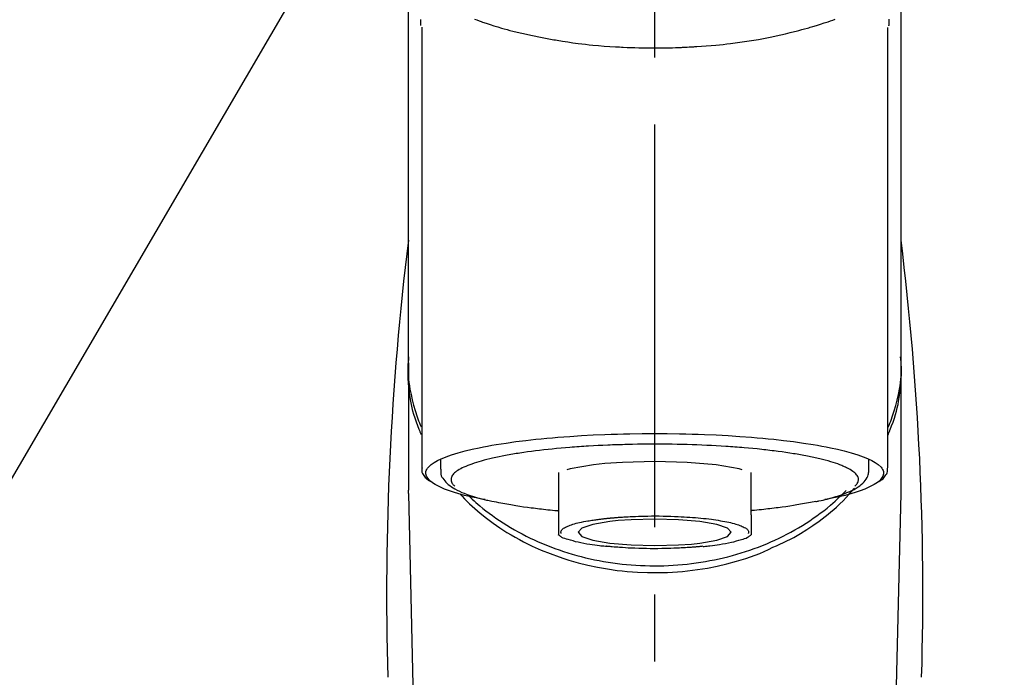
# Model space of a CAD drawing. Extents: x 27948 to 54421, y -25 to 8845.
# Drawn here: x 52437 to 52528, y 7875 to 7937 of the extents above; entities that cross this region are included whole.
import ezdxf

# ---------------------------------------------------------------- set-up
doc = ezdxf.new("R2010")
doc.units = 0
doc.header["$LTSCALE"] = 50
doc.header["$MEASUREMENT"] = 0
doc.linetypes.add('CENTER2', pattern=[1.125, 0.75, -0.125, 0.125, -0.125])
doc.layers.get('0').update_dxf_attribs({"linetype": 'CONTINUOUS'})
doc.layers.add('150-機器', color=8, linetype='CONTINUOUS')
doc.layers.add('166-寸法B', color=11, linetype='CONTINUOUS')
doc.styles.add('KH001', font='txt')
doc.dimstyles.new('KH1xx030', dxfattribs={"dimscale": 30, "dimtxt": 2, "dimasz": 0.6, "dimexe": 0.3, "dimexo": 1.2, "dimgap": 0.5, "dimtad": 3, "dimdec": 1, "dimdsep": 46, "dimlunit": 6, "dimtxsty": 'KH001', "dimblk": 'DOT', "dimcen": 1, "dimdle": 1, "dimclrd": 256, "dimclre": 256, "dimclrt": 256, "dimadec": 0, "dimazin": 0, "dimtfac": 1, "dimtdec": 1, "dimtix": 1, "dimtmove": 2, "dimatfit": 3, "dimldrblk": 'CLOSEDBLANK', "dimfxl": 1, "dimtolj": 1, "dimtzin": 0, "dimlwd": -1, "dimlwe": -1, "dimarcsym": 0})

# ---------------------------------------------------------------- blocks, each defined once
blk = doc.blocks.new('F402_S')
at = {"layer": '150-機器', "color": 161, "linetype": 'CENTER2'}
blk.add_line((0, -72.081), (0, 259.906), dxfattribs=at)
at = {"layer": '150-機器', "color": 13, "linetype": 'Continuous'}
for p, q in [((-21.692, 199.464), (-21.692, 158.437)), ((21.692, 158.437), (21.692, 199.445)), ((-22.939, 168.228), (-22.939, 156.358)), ((22.939, 156.358), (22.939, 167.57)), ((-19.947, 159.189), (-19.947, 158.339)), ((19.947, 158.339), (19.947, 159.189)), ((-8.976, 158.006), (-8.976, 154.077)), ((8.976, 154.077), (8.976, 158.006)), ((-22.936, 156.054), (-22.939, 156.358)), ((-22.936, 156.054), (-20.947, 71.245)), ((20.947, 71.245), (22.936, 156.054)), ((22.936, 156.054), (22.939, 156.358))]:
    blk.add_line(p, q, dxfattribs=at)
for points in [[(-22.939, 168.228), (-22.939, 172.518), (-22.939, 176.809), (-22.939, 181.099), (-22.939, 185.39), (-22.939, 189.68), (-22.939, 193.971), (-22.939, 198.261), (-22.939, 202.551), (-22.939, 206.842), (-22.939, 211.132), (-22.939, 215.423), (-22.939, 219.713)], [(22.939, 168.228), (22.939, 172.518), (22.939, 176.809), (22.939, 181.099), (22.939, 185.39), (22.939, 189.68), (22.939, 193.97), (22.939, 198.261), (22.939, 202.551), (22.939, 206.842), (22.939, 211.132), (22.939, 215.423), (22.939, 219.713)], [(-21.784, 199.618), (-21.784, 199.629), (-21.785, 199.641), (-21.785, 199.652), (-21.785, 199.664), (-21.786, 199.675), (-21.786, 199.687), (-21.786, 199.698), (-21.787, 199.709), (-21.789, 199.776), (-21.791, 199.843), (-21.792, 199.91), (-21.794, 199.977), (-21.794, 200.029), (-21.794, 200.081), (-21.794, 200.133), (-21.794, 200.185)], [(-16.796, 200.223), (-16.581, 200.146), (-16.365, 200.07), (-16.149, 199.996), (-16.035, 199.957), (-15.922, 199.919), (-15.808, 199.881), (-15.694, 199.844), (-15.338, 199.728), (-14.982, 199.614), (-14.625, 199.504), (-14.267, 199.397), (-14.008, 199.323), (-13.749, 199.25), (-13.489, 199.18), (-13.229, 199.112), (-12.806, 199.008), (-12.381, 198.909), (-11.955, 198.814), (-11.529, 198.722), (-11.382, 198.69), (-11.234, 198.659), (-11.086, 198.628), (-10.939, 198.598), (-10.631, 198.536), (-10.322, 198.477), (-10.014, 198.42), (-9.705, 198.364), (-9.547, 198.337), (-9.389, 198.31), (-9.23, 198.283), (-9.072, 198.257), (-8.587, 198.178), (-8.102, 198.103), (-7.616, 198.032), (-7.129, 197.966), (-6.791, 197.923), (-6.453, 197.883), (-6.114, 197.846), (-5.774, 197.812), (-5.242, 197.765), (-4.708, 197.723), (-4.175, 197.687), (-3.641, 197.654), (-3.462, 197.643), (-3.283, 197.633), (-3.104, 197.623), (-2.925, 197.614), (-2.566, 197.597), (-2.207, 197.583), (-1.849, 197.571), (-1.49, 197.56), (-1.31, 197.556), (-1.13, 197.553), (-0.951, 197.549), (-0.771, 197.547), (-0.41, 197.543), (-0.049, 197.542), (0.312, 197.543), (0.672, 197.546), (0.853, 197.548), (1.034, 197.551), (1.215, 197.554), (1.396, 197.558), (1.669, 197.566), (1.941, 197.575), (2.213, 197.586), (2.485, 197.597), (2.576, 197.601), (2.667, 197.605), (2.757, 197.609), (2.848, 197.613), (3.027, 197.622), (3.206, 197.632), (3.385, 197.642), (3.565, 197.652), (3.653, 197.658), (3.742, 197.664), (3.831, 197.669), (3.92, 197.675), (4.36, 197.704), (4.801, 197.733), (5.241, 197.766), (5.681, 197.803), (6.022, 197.837), (6.363, 197.873), (6.703, 197.913), (7.043, 197.955), (7.701, 198.04), (8.358, 198.133), (9.014, 198.235), (9.668, 198.344), (9.974, 198.399), (10.28, 198.456), (10.585, 198.515), (10.89, 198.577), (11.32, 198.668), (11.748, 198.765), (12.176, 198.865), (12.603, 198.968), (12.741, 199.002), (12.879, 199.036), (13.017, 199.07), (13.155, 199.105), (13.42, 199.174), (13.685, 199.245), (13.95, 199.317), (14.214, 199.391), (14.34, 199.427), (14.465, 199.464), (14.591, 199.501), (14.717, 199.538), (15.076, 199.645), (15.435, 199.755), (15.793, 199.868), (16.15, 199.986), (16.365, 200.06), (16.579, 200.136), (16.793, 200.214)], [(21.8, 200.215), (21.798, 200.089), (21.795, 199.963), (21.791, 199.837), (21.787, 199.711), (21.786, 199.697), (21.786, 199.683), (21.786, 199.669), (21.785, 199.656), (21.785, 199.641), (21.784, 199.627), (21.784, 199.613), (21.783, 199.599)], [(-21.732, 161.527), (-21.757, 161.587), (-21.782, 161.647), (-21.807, 161.707), (-21.831, 161.767), (-21.855, 161.827), (-21.878, 161.887), (-21.901, 161.948), (-21.924, 162.008), (-22.059, 162.361), (-22.192, 162.715), (-22.318, 163.071), (-22.434, 163.431), (-22.517, 163.731), (-22.591, 164.034), (-22.656, 164.339), (-22.714, 164.645), (-22.802, 165.191), (-22.87, 165.739), (-22.92, 166.289), (-22.954, 166.84), (-22.964, 167.085), (-22.971, 167.329), (-22.972, 167.573), (-22.967, 167.817), (-22.954, 168.06), (-22.936, 168.303), (-22.913, 168.546), (-22.888, 168.789)], [(21.732, 161.527), (21.757, 161.587), (21.782, 161.647), (21.807, 161.707), (21.831, 161.767), (21.855, 161.827), (21.878, 161.887), (21.901, 161.948), (21.924, 162.008), (22.059, 162.361), (22.192, 162.715), (22.319, 163.071), (22.434, 163.431), (22.518, 163.731), (22.591, 164.034), (22.656, 164.339), (22.715, 164.645), (22.802, 165.191), (22.87, 165.739), (22.92, 166.289), (22.954, 166.84), (22.964, 167.085), (22.971, 167.329), (22.972, 167.573), (22.967, 167.817), (22.955, 168.061), (22.936, 168.304), (22.913, 168.547), (22.888, 168.789)], [(-22.939, 168.228), (-22.947, 167.92), (-22.951, 167.612), (-22.95, 167.305), (-22.939, 166.998), (-22.917, 166.689), (-22.884, 166.381), (-22.841, 166.074), (-22.791, 165.768), (-22.694, 165.266), (-22.579, 164.768), (-22.45, 164.273), (-22.309, 163.782), (-22.25, 163.587), (-22.19, 163.394), (-22.126, 163.202), (-22.059, 163.011), (-21.986, 162.821), (-21.909, 162.632), (-21.83, 162.444), (-21.75, 162.257)], [(21.739, 162.229), (21.82, 162.418), (21.901, 162.608), (21.979, 162.799), (22.052, 162.992), (22.121, 163.185), (22.186, 163.38), (22.247, 163.575), (22.307, 163.772), (22.448, 164.266), (22.578, 164.763), (22.693, 165.264), (22.791, 165.768), (22.841, 166.074), (22.884, 166.381), (22.917, 166.689), (22.939, 166.998), (22.95, 167.305), (22.951, 167.612), (22.947, 167.92), (22.939, 168.228)], [(-15.804, 155.494), (-15.81, 155.495), (-15.816, 155.496), (-15.822, 155.497), (-15.828, 155.499), (-15.834, 155.5), (-15.841, 155.501), (-15.847, 155.502), (-15.853, 155.503), (-16.243, 155.578), (-16.633, 155.651), (-17.023, 155.727), (-17.411, 155.809), (-17.725, 155.885), (-18.037, 155.97), (-18.347, 156.061), (-18.658, 156.155), (-19.117, 156.306), (-19.566, 156.478), (-20.007, 156.674), (-20.446, 156.897), (-20.593, 156.981), (-20.731, 157.071), (-20.862, 157.174), (-20.986, 157.293), (-21.131, 157.474), (-21.242, 157.675), (-21.305, 157.886), (-21.302, 158.096), (-21.27, 158.204), (-21.219, 158.308), (-21.154, 158.407), (-21.079, 158.501), (-20.821, 158.756), (-20.532, 158.961), (-20.22, 159.131), (-19.89, 159.279), (-19.648, 159.38), (-19.409, 159.476), (-19.17, 159.567), (-18.926, 159.65), (-18.29, 159.845), (-17.651, 160.021), (-17.007, 160.179), (-16.359, 160.32), (-15.96, 160.4), (-15.56, 160.477), (-15.159, 160.55), (-14.757, 160.618), (-13.842, 160.761), (-12.925, 160.89), (-12.006, 161.005), (-11.086, 161.108), (-10.569, 161.161), (-10.052, 161.211), (-9.535, 161.258), (-9.017, 161.301), (-7.922, 161.383), (-6.826, 161.453), (-5.729, 161.512), (-4.632, 161.56), (-4.053, 161.581), (-3.474, 161.599), (-2.895, 161.614), (-2.316, 161.626), (-1.158, 161.642), (0, 161.648), (1.158, 161.642), (2.316, 161.626), (2.895, 161.614), (3.474, 161.599), (4.053, 161.581), (4.632, 161.56), (5.729, 161.512), (6.826, 161.453), (7.922, 161.383), (9.017, 161.301), (9.535, 161.258), (10.052, 161.211), (10.569, 161.161), (11.086, 161.108), (12.006, 161.005), (12.925, 160.89), (13.842, 160.761), (14.757, 160.618), (15.159, 160.55), (15.56, 160.477), (15.96, 160.4), (16.359, 160.32), (17.007, 160.179), (17.651, 160.021), (18.29, 159.845), (18.926, 159.65), (19.17, 159.567), (19.409, 159.476), (19.648, 159.38), (19.89, 159.279), (20.22, 159.131), (20.532, 158.961), (20.821, 158.756), (21.079, 158.501), (21.154, 158.407), (21.219, 158.308), (21.27, 158.204), (21.302, 158.096), (21.305, 157.886), (21.242, 157.675), (21.131, 157.474), (20.986, 157.293), (20.862, 157.174), (20.731, 157.071), (20.593, 156.981), (20.446, 156.897), (20.007, 156.674), (19.566, 156.478), (19.117, 156.306), (18.658, 156.155), (18.347, 156.061), (18.037, 155.97), (17.725, 155.885), (17.411, 155.809), (17.025, 155.728), (16.637, 155.652), (16.249, 155.579), (15.861, 155.505), (15.858, 155.504), (15.854, 155.504), (15.85, 155.503), (15.846, 155.502), (15.842, 155.501), (15.838, 155.501), (15.835, 155.5), (15.831, 155.499)], [(14.8, 159.412), (14.656, 159.444), (14.512, 159.476), (14.368, 159.508), (14.223, 159.537), (14.061, 159.568), (13.898, 159.596), (13.735, 159.625), (13.573, 159.653), (13.41, 159.681), (13.248, 159.711), (13.086, 159.74), (12.924, 159.768), (12.568, 159.826), (12.211, 159.88), (11.854, 159.93), (11.497, 159.977), (11.305, 160), (11.113, 160.023), (10.921, 160.046), (10.729, 160.069), (10.536, 160.092), (10.344, 160.115), (10.151, 160.138), (9.958, 160.161), (9.552, 160.205), (9.145, 160.246), (8.738, 160.283), (8.331, 160.317), (8.116, 160.333), (7.901, 160.349), (7.687, 160.365), (7.472, 160.381), (7.258, 160.397), (7.045, 160.413), (6.831, 160.429), (6.618, 160.444), (6.174, 160.473), (5.73, 160.499), (5.286, 160.521), (4.842, 160.542), (4.386, 160.562), (3.931, 160.579), (3.476, 160.595), (3.02, 160.609), (2.559, 160.622), (2.097, 160.632), (1.636, 160.64), (1.174, 160.645), (0.941, 160.646), (0.708, 160.646), (0.474, 160.647), (0.241, 160.647), (0.009, 160.648), (-0.224, 160.648), (-0.456, 160.649), (-0.689, 160.649), (-1.153, 160.646), (-1.617, 160.641), (-2.081, 160.633), (-2.546, 160.621), (-2.774, 160.614), (-3.003, 160.607), (-3.232, 160.599), (-3.461, 160.592), (-3.69, 160.585), (-3.919, 160.578), (-4.149, 160.57), (-4.378, 160.562), (-4.824, 160.545), (-5.27, 160.524), (-5.716, 160.5), (-6.162, 160.473), (-6.379, 160.458), (-6.595, 160.443), (-6.812, 160.428), (-7.029, 160.412), (-7.245, 160.398), (-7.46, 160.383), (-7.676, 160.368), (-7.892, 160.353), (-8.306, 160.32), (-8.72, 160.284), (-9.133, 160.245), (-9.547, 160.204), (-9.938, 160.163), (-10.328, 160.12), (-10.719, 160.075), (-11.109, 160.027), (-11.473, 159.982), (-11.836, 159.934), (-12.198, 159.882), (-12.56, 159.826), (-12.727, 159.798), (-12.894, 159.77), (-13.061, 159.741), (-13.228, 159.713), (-13.394, 159.685), (-13.561, 159.657), (-13.727, 159.629), (-13.893, 159.6), (-14.195, 159.544), (-14.495, 159.483), (-14.795, 159.419), (-15.094, 159.353), (-15.359, 159.291), (-15.623, 159.226), (-15.886, 159.157), (-16.149, 159.086), (-16.375, 159.021), (-16.599, 158.952), (-16.823, 158.88), (-17.045, 158.803), (-17.231, 158.735), (-17.415, 158.663), (-17.598, 158.587), (-17.779, 158.506), (-17.924, 158.436), (-18.066, 158.362), (-18.205, 158.282), (-18.343, 158.198), (-18.447, 158.127), (-18.546, 158.052), (-18.641, 157.97), (-18.731, 157.881), (-18.795, 157.808), (-18.852, 157.731), (-18.899, 157.649), (-18.937, 157.561), (-18.958, 157.481), (-18.97, 157.4), (-18.97, 157.319), (-18.96, 157.237), (-18.937, 157.149), (-18.902, 157.065), (-18.857, 156.986), (-18.801, 156.915), (-18.76, 156.872), (-18.717, 156.832), (-18.673, 156.793), (-18.629, 156.754), (-18.629, 156.753), (-18.628, 156.753), (-18.628, 156.752), (-18.627, 156.752)], [(-4.662, 158.839), (-5.717, 158.723), (-7.866, 158.349), (-8.191, 158.267)], [(8.143, 158.28), (7.868, 158.349), (5.716, 158.723), (3.005, 158.962), (-0.001, 159.045), (-3.006, 158.962), (-4.662, 158.839)], [(18.626, 156.752), (18.66, 156.781), (18.692, 156.81), (18.725, 156.84), (18.756, 156.872), (18.812, 156.934), (18.861, 157.002), (18.904, 157.075), (18.937, 157.153), (18.959, 157.232), (18.97, 157.313), (18.971, 157.395), (18.96, 157.476), (18.936, 157.563), (18.9, 157.646), (18.855, 157.724), (18.801, 157.798), (18.725, 157.888), (18.643, 157.97), (18.555, 158.046), (18.461, 158.117), (18.336, 158.203), (18.209, 158.284), (18.078, 158.359), (17.943, 158.427), (17.857, 158.466), (17.77, 158.504), (17.682, 158.541), (17.595, 158.578), (17.508, 158.615), (17.422, 158.653), (17.335, 158.691), (17.248, 158.728), (17.037, 158.809), (16.823, 158.883), (16.607, 158.951), (16.389, 159.015), (16.137, 159.088), (15.885, 159.158), (15.631, 159.225), (15.376, 159.286), (15.233, 159.319), (15.088, 159.351), (14.944, 159.381), (14.8, 159.412)], [(-21.666, 158.448), (-21.669, 158.432), (-21.671, 158.417), (-21.674, 158.402), (-21.677, 158.386), (-21.688, 158.326), (-21.696, 158.266), (-21.701, 158.206), (-21.699, 158.147), (-21.675, 158.04), (-21.627, 157.938), (-21.565, 157.839), (-21.497, 157.743), (-21.431, 157.651), (-21.365, 157.562), (-21.295, 157.478), (-21.216, 157.403), (-21.154, 157.354), (-21.09, 157.309), (-21.023, 157.267), (-20.956, 157.226), (-20.934, 157.213), (-20.912, 157.2), (-20.89, 157.187), (-20.868, 157.174)], [(-19.912, 158.326), (-19.916, 158.292), (-19.919, 158.258), (-19.921, 158.224), (-19.924, 158.19), (-19.929, 158.105), (-19.931, 158.02), (-19.927, 157.935), (-19.915, 157.852), (-19.875, 157.721), (-19.814, 157.596), (-19.738, 157.477), (-19.654, 157.362), (-19.557, 157.24), (-19.456, 157.123), (-19.35, 157.013), (-19.237, 156.909), (-19.092, 156.792), (-18.941, 156.683), (-18.784, 156.582), (-18.623, 156.487), (-18.41, 156.373), (-18.193, 156.267), (-17.972, 156.169), (-17.749, 156.077), (-17.462, 155.97), (-17.173, 155.869), (-16.882, 155.775), (-16.588, 155.689), (-16.358, 155.626), (-16.126, 155.566), (-15.895, 155.508), (-15.662, 155.454), (-15.54, 155.426), (-15.419, 155.399), (-15.297, 155.372), (-15.175, 155.346)], [(14.999, 155.316), (15.073, 155.331), (15.147, 155.346), (15.221, 155.361), (15.294, 155.376), (15.485, 155.415), (15.676, 155.456), (15.866, 155.499), (16.056, 155.544), (16.322, 155.614), (16.587, 155.689), (16.85, 155.769), (17.113, 155.853), (17.379, 155.943), (17.642, 156.039), (17.903, 156.141), (18.162, 156.252), (18.365, 156.347), (18.563, 156.449), (18.756, 156.561), (18.945, 156.681), (19.092, 156.787), (19.232, 156.9), (19.365, 157.022), (19.493, 157.151), (19.602, 157.274), (19.701, 157.404), (19.785, 157.541), (19.85, 157.687), (19.881, 157.784), (19.903, 157.884), (19.919, 157.985), (19.93, 158.087), (19.934, 158.139), (19.938, 158.191), (19.941, 158.243), (19.944, 158.295)], [(20.865, 157.168), (20.879, 157.176), (20.893, 157.184), (20.907, 157.192), (20.921, 157.2), (20.99, 157.239), (21.059, 157.278), (21.125, 157.32), (21.188, 157.367), (21.265, 157.438), (21.333, 157.518), (21.397, 157.604), (21.461, 157.692), (21.535, 157.791), (21.604, 157.892), (21.658, 157.997), (21.688, 158.108), (21.691, 158.166), (21.689, 158.226), (21.683, 158.287), (21.674, 158.347), (21.672, 158.363), (21.67, 158.379), (21.667, 158.395), (21.665, 158.411)], [(-18.144, 156.044), (-17.927, 155.804), (-17.707, 155.566), (-17.484, 155.332), (-17.256, 155.104), (-17.014, 154.877), (-16.767, 154.658), (-16.514, 154.443), (-16.258, 154.232), (-15.656, 153.753), (-15.041, 153.292), (-14.412, 152.85), (-13.766, 152.433), (-13.385, 152.203), (-12.998, 151.981), (-12.608, 151.767), (-12.212, 151.561), (-11.401, 151.166), (-10.577, 150.799), (-9.74, 150.461), (-8.892, 150.152), (-8.454, 150.006), (-8.014, 149.868), (-7.572, 149.737), (-7.127, 149.615), (-6.226, 149.392), (-5.32, 149.2), (-4.407, 149.038), (-3.489, 148.906), (-3.022, 148.851), (-2.555, 148.804), (-2.086, 148.766), (-1.617, 148.735), (-0.682, 148.698), (0.253, 148.691), (1.188, 148.714), (2.122, 148.769), (2.59, 148.808), (3.057, 148.855), (3.523, 148.91), (3.989, 148.974), (4.902, 149.123), (5.809, 149.302), (6.711, 149.511), (7.606, 149.748), (8.049, 149.875), (8.489, 150.011), (8.926, 150.157), (9.357, 150.317), (9.772, 150.487), (10.183, 150.669), (10.591, 150.858), (10.998, 151.051)], [(-17.292, 155.818), (-17.217, 155.747), (-17.143, 155.677), (-17.068, 155.606), (-16.993, 155.536), (-16.82, 155.377), (-16.646, 155.22), (-16.469, 155.065), (-16.291, 154.912), (-16.005, 154.675), (-15.714, 154.445), (-15.418, 154.221), (-15.119, 154.001), (-14.788, 153.768), (-14.453, 153.54), (-14.114, 153.319), (-13.771, 153.103), (-13.42, 152.891), (-13.065, 152.685), (-12.707, 152.485), (-12.345, 152.291), (-11.975, 152.101), (-11.602, 151.917), (-11.227, 151.74), (-10.848, 151.57), (-10.462, 151.403), (-10.073, 151.244), (-9.682, 151.09), (-9.289, 150.943), (-8.889, 150.802), (-8.487, 150.667), (-8.083, 150.538), (-7.677, 150.416), (-7.266, 150.299), (-6.853, 150.19), (-6.438, 150.086), (-6.021, 149.99), (-5.601, 149.899), (-5.179, 149.816), (-4.756, 149.739), (-4.331, 149.668), (-3.904, 149.604), (-3.476, 149.547), (-3.046, 149.496), (-2.617, 149.452), (-2.185, 149.415), (-1.752, 149.384), (-1.32, 149.36), (-0.887, 149.343), (-0.453, 149.333), (-0.019, 149.329), (0.414, 149.332), (0.848, 149.342), (1.281, 149.358), (1.714, 149.382), (2.146, 149.412), (2.578, 149.448), (3.008, 149.492), (3.437, 149.542), (3.866, 149.599), (4.294, 149.662), (4.718, 149.732), (5.142, 149.809), (5.564, 149.892), (5.985, 149.982), (6.401, 150.078), (6.817, 150.18), (7.23, 150.29), (7.642, 150.406), (8.048, 150.527), (8.453, 150.655), (8.855, 150.79), (9.255, 150.931), (9.649, 151.078), (10.041, 151.231), (10.43, 151.39), (10.816, 151.556), (11.196, 151.726), (11.572, 151.903), (11.945, 152.086), (12.316, 152.276), (12.678, 152.469), (13.037, 152.669), (13.393, 152.875), (13.745, 153.087), (14.088, 153.302), (14.428, 153.524), (14.764, 153.751), (15.095, 153.985), (15.419, 154.22), (15.738, 154.462), (16.052, 154.71), (16.36, 154.964), (16.588, 155.159), (16.812, 155.358), (17.033, 155.561), (17.25, 155.767), (17.37, 155.883), (17.488, 156), (17.606, 156.118), (17.723, 156.237), (17.749, 156.263), (17.774, 156.289), (17.8, 156.314), (17.825, 156.34)], [(10.998, 151.051), (11.33, 151.192), (11.661, 151.336), (11.99, 151.485), (12.315, 151.641), (12.632, 151.804), (12.945, 151.975), (13.255, 152.154), (13.562, 152.337), (14.154, 152.706), (14.736, 153.092), (15.307, 153.495), (15.865, 153.914), (16.136, 154.127), (16.404, 154.344), (16.666, 154.567), (16.922, 154.796), (17.231, 155.091), (17.532, 155.394), (17.827, 155.703), (18.12, 156.014), (18.182, 156.08), (18.245, 156.146), (18.306, 156.213), (18.368, 156.28), (18.428, 156.347), (18.488, 156.415), (18.547, 156.483), (18.606, 156.551)], [(-15.175, 155.346), (-14.965, 155.308), (-14.755, 155.271), (-14.545, 155.233), (-14.335, 155.196), (-14.144, 155.163), (-13.954, 155.129), (-13.763, 155.095), (-13.573, 155.061), (-13.41, 155.031), (-13.248, 155.002), (-13.086, 154.973), (-12.924, 154.945), (-12.568, 154.887), (-12.211, 154.833), (-11.854, 154.783), (-11.497, 154.736), (-11.305, 154.713), (-11.113, 154.69), (-10.921, 154.667), (-10.729, 154.645), (-10.536, 154.621), (-10.344, 154.598), (-10.151, 154.574), (-9.958, 154.553), (-9.735, 154.529), (-9.511, 154.508), (-9.288, 154.487), (-9.064, 154.467), (-9.044, 154.465), (-9.024, 154.463), (-9.004, 154.461), (-8.984, 154.459)], [(15.01, 155.318), (14.841, 155.287), (14.672, 155.257), (14.502, 155.226), (14.333, 155.196), (14.142, 155.162), (13.952, 155.129), (13.761, 155.095), (13.571, 155.061), (13.409, 155.031), (13.246, 155.002), (13.084, 154.973), (12.922, 154.945), (12.566, 154.887), (12.21, 154.833), (11.852, 154.783), (11.495, 154.736), (11.303, 154.713), (11.111, 154.69), (10.919, 154.667), (10.727, 154.645), (10.534, 154.621), (10.342, 154.597), (10.149, 154.574), (9.956, 154.553), (9.733, 154.529), (9.51, 154.508), (9.286, 154.487), (9.063, 154.467), (9.042, 154.465), (9.022, 154.463), (9.002, 154.461), (8.982, 154.459)], [(-8.976, 154.077), (-8.976, 154.056), (-8.976, 154.034), (-8.976, 154.013), (-8.976, 153.991), (-8.976, 153.969), (-8.976, 153.947), (-8.976, 153.925), (-8.976, 153.903), (-8.976, 153.863), (-8.976, 153.824), (-8.976, 153.784), (-8.976, 153.745), (-8.976, 153.727), (-8.976, 153.709), (-8.976, 153.692), (-8.976, 153.674), (-8.976, 153.626), (-8.976, 153.579), (-8.976, 153.531), (-8.976, 153.484), (-8.976, 153.459), (-8.976, 153.435), (-8.976, 153.41), (-8.976, 153.385), (-8.976, 153.343), (-8.976, 153.3), (-8.976, 153.257), (-8.976, 153.215), (-8.976, 153.197), (-8.976, 153.179), (-8.976, 153.162), (-8.976, 153.144), (-8.976, 153.113), (-8.976, 153.081), (-8.976, 153.05), (-8.976, 153.019), (-8.976, 153.006), (-8.976, 152.992), (-8.976, 152.979), (-8.976, 152.965), (-8.976, 152.929), (-8.976, 152.892), (-8.976, 152.855), (-8.976, 152.818), (-8.976, 152.799), (-8.976, 152.779), (-8.976, 152.76), (-8.976, 152.74), (-8.976, 152.705), (-8.976, 152.669), (-8.976, 152.634), (-8.976, 152.598), (-8.976, 152.582), (-8.976, 152.566), (-8.976, 152.551), (-8.976, 152.535), (-8.976, 152.505), (-8.976, 152.476), (-8.976, 152.446), (-8.976, 152.417), (-8.976, 152.403), (-8.976, 152.389), (-8.976, 152.376), (-8.976, 152.362), (-8.976, 152.339), (-8.976, 152.317), (-8.976, 152.294), (-8.976, 152.271), (-8.976, 152.262), (-8.976, 152.252), (-8.976, 152.243), (-8.976, 152.234), (-8.976, 152.229), (-8.976, 152.225), (-8.976, 152.22), (-8.976, 152.216)], [(8.976, 154.077), (8.976, 154.056), (8.976, 154.034), (8.976, 154.013), (8.976, 153.991), (8.976, 153.969), (8.976, 153.947), (8.976, 153.925), (8.976, 153.903), (8.976, 153.863), (8.976, 153.824), (8.976, 153.784), (8.976, 153.745), (8.976, 153.727), (8.976, 153.709), (8.976, 153.692), (8.976, 153.674), (8.976, 153.626), (8.976, 153.579), (8.976, 153.531), (8.976, 153.484), (8.976, 153.459), (8.976, 153.435), (8.976, 153.41), (8.976, 153.385), (8.976, 153.343), (8.976, 153.3), (8.976, 153.257), (8.976, 153.215), (8.976, 153.197), (8.976, 153.179), (8.976, 153.162), (8.976, 153.144), (8.976, 153.113), (8.976, 153.081), (8.976, 153.05), (8.976, 153.019), (8.976, 153.006), (8.976, 152.992), (8.976, 152.979), (8.976, 152.965), (8.976, 152.929), (8.976, 152.892), (8.976, 152.855), (8.976, 152.818), (8.976, 152.799), (8.976, 152.779), (8.976, 152.76), (8.976, 152.74), (8.976, 152.705), (8.976, 152.669), (8.976, 152.634), (8.976, 152.598), (8.976, 152.582), (8.976, 152.566), (8.976, 152.551), (8.976, 152.535), (8.976, 152.505), (8.976, 152.476), (8.976, 152.446), (8.976, 152.417), (8.976, 152.403), (8.976, 152.389), (8.976, 152.376), (8.976, 152.362), (8.976, 152.339), (8.976, 152.316), (8.976, 152.293), (8.976, 152.27), (8.976, 152.26), (8.976, 152.251), (8.976, 152.241), (8.976, 152.232), (8.976, 152.227), (8.976, 152.223), (8.976, 152.219), (8.976, 152.215)], [(-8.705, 152.338), (-8.708, 152.346), (-8.711, 152.353), (-8.715, 152.361), (-8.718, 152.369), (-8.724, 152.389), (-8.729, 152.409), (-8.733, 152.429), (-8.736, 152.45), (-8.736, 152.497), (-8.728, 152.543), (-8.714, 152.588), (-8.694, 152.63), (-8.653, 152.689), (-8.602, 152.741), (-8.544, 152.786), (-8.481, 152.826), (-8.389, 152.88), (-8.296, 152.929), (-8.202, 152.973), (-8.106, 153.014), (-7.987, 153.062), (-7.868, 153.108), (-7.748, 153.153), (-7.627, 153.194), (-7.471, 153.241), (-7.314, 153.284), (-7.156, 153.324), (-6.997, 153.361), (-6.807, 153.402), (-6.617, 153.44), (-6.426, 153.476), (-6.235, 153.509), (-6.106, 153.531), (-5.977, 153.552), (-5.849, 153.572), (-5.719, 153.592), (-5.608, 153.608), (-5.496, 153.624), (-5.385, 153.639), (-5.273, 153.654), (-5.19, 153.664), (-5.108, 153.675), (-5.025, 153.685), (-4.942, 153.695), (-4.864, 153.704), (-4.785, 153.713), (-4.707, 153.722), (-4.628, 153.731), (-4.567, 153.737), (-4.506, 153.744), (-4.445, 153.75), (-4.384, 153.756), (-4.349, 153.76), (-4.313, 153.763), (-4.278, 153.766), (-4.243, 153.77), (-4.228, 153.771), (-4.213, 153.773), (-4.199, 153.774), (-4.184, 153.776)], [(-3.419, 153.532), (-4.192, 153.447), (-5.769, 153.174), (-6.782, 152.828), (-7.131, 152.446), (-6.782, 152.063), (-5.769, 151.718), (-4.192, 151.444), (-2.204, 151.268), (0, 151.207), (2.204, 151.268), (3.419, 151.359)], [(-4.184, 153.776), (-4.169, 153.777), (-4.154, 153.778), (-4.14, 153.78), (-4.125, 153.781), (-4.089, 153.784), (-4.053, 153.788), (-4.018, 153.791), (-3.982, 153.794), (-3.918, 153.8), (-3.855, 153.806), (-3.791, 153.811), (-3.727, 153.816), (-3.642, 153.823), (-3.556, 153.83), (-3.471, 153.837), (-3.385, 153.843), (-3.29, 153.85), (-3.195, 153.856), (-3.1, 153.863), (-3.005, 153.869), (-2.87, 153.877), (-2.734, 153.885), (-2.599, 153.893), (-2.463, 153.901), (-2.294, 153.909), (-2.124, 153.917), (-1.954, 153.925), (-1.785, 153.931), (-1.502, 153.941), (-1.22, 153.95), (-0.937, 153.957), (-0.655, 153.963), (-0.296, 153.967), (0.063, 153.97), (0.422, 153.969), (0.781, 153.965), (1.134, 153.958), (1.487, 153.948), (1.84, 153.934), (2.192, 153.918), (2.462, 153.904), (2.732, 153.888), (3.001, 153.871), (3.271, 153.853), (3.53, 153.835), (3.79, 153.815), (4.049, 153.793), (4.308, 153.77), (4.549, 153.746), (4.79, 153.72), (5.031, 153.692), (5.271, 153.661), (5.485, 153.631), (5.698, 153.598), (5.911, 153.564), (6.124, 153.529), (6.318, 153.495), (6.512, 153.46), (6.706, 153.423), (6.899, 153.383), (7.062, 153.347), (7.225, 153.307), (7.387, 153.265), (7.548, 153.218), (7.673, 153.177), (7.797, 153.133), (7.921, 153.087), (8.045, 153.039), (8.146, 152.998), (8.244, 152.954), (8.341, 152.906), (8.439, 152.853), (8.507, 152.813), (8.569, 152.768), (8.626, 152.717), (8.675, 152.658), (8.701, 152.614), (8.721, 152.567), (8.733, 152.518), (8.737, 152.468), (8.736, 152.445), (8.733, 152.422), (8.728, 152.4), (8.721, 152.378), (8.717, 152.368), (8.713, 152.357), (8.708, 152.347), (8.704, 152.337)], [(3.419, 151.359), (4.192, 151.444), (5.769, 151.718), (6.782, 152.063), (7.131, 152.446), (6.782, 152.828), (5.769, 153.174), (4.192, 153.447), (2.204, 153.623), (0, 153.684), (-2.204, 153.623), (-3.419, 153.532)], [(-4.515, 151.131), (-4.536, 151.133), (-4.557, 151.135), (-4.579, 151.137), (-4.6, 151.138), (-4.736, 151.15), (-4.872, 151.161), (-5.008, 151.173), (-5.144, 151.187), (-5.368, 151.213), (-5.591, 151.245), (-5.814, 151.279), (-6.037, 151.315), (-6.315, 151.359), (-6.593, 151.406), (-6.87, 151.457), (-7.145, 151.515), (-7.379, 151.573), (-7.611, 151.639), (-7.842, 151.708), (-8.076, 151.775), (-8.223, 151.816), (-8.37, 151.859), (-8.512, 151.912), (-8.647, 151.979), (-8.718, 152.023), (-8.786, 152.071), (-8.853, 152.122), (-8.92, 152.173), (-8.934, 152.184), (-8.948, 152.195), (-8.962, 152.205), (-8.976, 152.216)], [(4.515, 151.132), (4.536, 151.134), (4.557, 151.136), (4.578, 151.138), (4.6, 151.139), (4.736, 151.151), (4.872, 151.162), (5.008, 151.174), (5.144, 151.188), (5.368, 151.215), (5.591, 151.246), (5.814, 151.281), (6.037, 151.316), (6.315, 151.36), (6.593, 151.407), (6.87, 151.458), (7.145, 151.516), (7.379, 151.575), (7.611, 151.641), (7.842, 151.709), (8.075, 151.777), (8.223, 151.817), (8.37, 151.861), (8.512, 151.913), (8.647, 151.981), (8.717, 152.026), (8.785, 152.075), (8.852, 152.126), (8.919, 152.175), (8.934, 152.185), (8.948, 152.195), (8.962, 152.205), (8.976, 152.215)], [(4.471, 151.143), (4.385, 151.135), (4.298, 151.126), (4.211, 151.118), (4.125, 151.11), (4.089, 151.107), (4.053, 151.104), (4.018, 151.1), (3.982, 151.097), (3.918, 151.091), (3.855, 151.086), (3.791, 151.08), (3.727, 151.075), (3.642, 151.068), (3.556, 151.061), (3.471, 151.055), (3.385, 151.048), (3.29, 151.042), (3.195, 151.035), (3.1, 151.029), (3.005, 151.022), (2.87, 151.014), (2.734, 151.006), (2.599, 150.998), (2.463, 150.991), (2.294, 150.982), (2.124, 150.974), (1.954, 150.967), (1.785, 150.96), (1.502, 150.95), (1.22, 150.941), (0.937, 150.934), (0.655, 150.929), (0.296, 150.924), (-0.063, 150.922), (-0.422, 150.923), (-0.781, 150.927), (-1.134, 150.934), (-1.487, 150.944), (-1.84, 150.957), (-2.192, 150.973), (-2.462, 150.987), (-2.732, 151.002), (-3.001, 151.02), (-3.271, 151.038), (-3.443, 151.051), (-3.614, 151.064), (-3.786, 151.078), (-3.957, 151.093), (-4.06, 151.103), (-4.163, 151.113), (-4.265, 151.123), (-4.368, 151.133), (-4.407, 151.138), (-4.447, 151.142), (-4.486, 151.146), (-4.526, 151.15)]]:
    blk.add_lwpolyline(points, dxfattribs=at)
for centre, start, end in [((242.939, 146.724), 172.94424, 181.66288), ((-242.939, 146.724), 358.33712, 7.05576)]:
    blk.add_arc(centre, 267.907, start, end, dxfattribs=at)
blk = doc.blocks.new('_ClosedBlank')
at = {"color": 0, "linetype": 'ByBlock', "lineweight": -2}
for p, q in [((-1, 0.1667), (0, 0)), ((-1, 0.1667), (-1, -0.1667)), ((0, 0), (-1, -0.1667))]:
    blk.add_line(p, q, dxfattribs=at)
blk = doc.blocks.new('_Dot')
at = {"color": 0, "linetype": 'ByBlock', "lineweight": -2}
blk.add_line((-0.5, 0), (-1, 0), dxfattribs=at)
at = {"color": 0, "linetype": 'ByBlock', "const_width": 0.5}
blk.add_lwpolyline([(-0.25, 0, 1), (0.25, 0, 1)], format="xyb", close=True, dxfattribs=at)
blk = doc.blocks.new('W900配管詳細図Rポポラート')
at = {"layer": '150-機器'}
blk.add_blockref('F402_S', (245.341, -584.125), dxfattribs=at)
at = {"layer": '166-寸法B', "annotation_type": 0, "has_hookline": 1, "hookline_direction": 0, "text_width": 657.558}
blk.add_leader([(-88.869, -896.292), (262.973, -293.968), (263.573, -293.968)], dimstyle='KH1xx030', override={"dimgap": 0.5, "dimtad": 1}, dxfattribs=at)

msp = doc.modelspace()

# ---------------------------------------------------------------- block references
at = {"layer": '150-機器', "color": 3}
msp.add_blockref('W900配管詳細図Rポポラート', (52250.457, 8320.597), dxfattribs=at)

doc.saveas('drawing.dxf')
